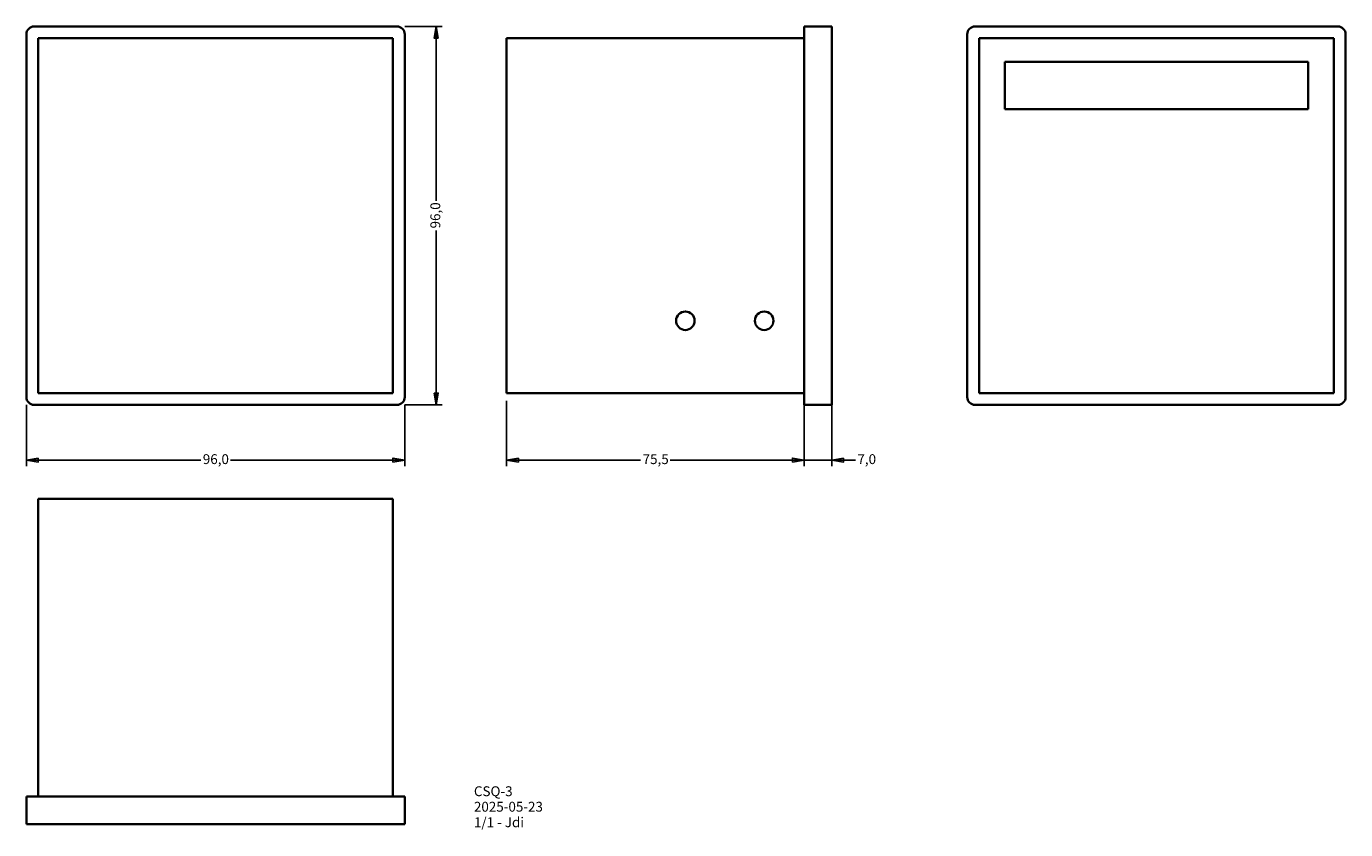
# Model space of a CAD drawing. Units: millimetres. Extents: x 42 to 377, y 55 to 259.
import ezdxf

# ---------------------------------------------------------------- set-up
doc = ezdxf.new("R2010")
doc.units = ezdxf.units.MM
for name, color, linetype, lineweight in [('Dimension (ISO)', 7, 'Continuous', 25), ('Symbol (ISO)', 7, 'Continuous', 25), ('Visible (ISO)', 7, 'Continuous', 35)]:
    doc.layers.add(name, color=color, linetype=linetype, lineweight=lineweight)
doc.styles.add('dimensionering', font='arial.ttf')
doc.styles.add('Note Text (DIN)', font='arial.ttf')
doc.dimstyles.new('Default (DIN)', dxfattribs={"dimtxt": 2.5, "dimasz": 3, "dimexe": 1.5, "dimexo": 2, "dimgap": 0.5, "dimtad": 0, "dimdec": 1, "dimrnd": 1e-08, "dimzin": 0, "dimtxsty": 'dimensionering', "dimblk": 'Filled-1', "dimcen": 0.09, "dimdle": 10, "dimclrd": 256, "dimclre": 256, "dimclrt": 256, "dimadec": 1, "dimazin": 0, "dimtfac": 1, "dimtdec": 1, "dimtmove": 0, "dimatfit": 3, "dimfxl": 1, "dimtolj": 1, "dimtzin": 0, "dimlwd": -1, "dimlwe": -1, "dimarcsym": 0})

# ---------------------------------------------------------------- blocks, each defined once
blk = doc.blocks.new('Filled-1')
at = {"color": 0}
for p, q in [((0, 0), (-1, 0.17)), ((-1, 0.17), (-1, -0.17)), ((-1, 0), (0, 0)), ((-1, -0.17), (0, 0))]:
    blk.add_line(p, q, dxfattribs=at)
at = {"color": 0, "flags": 128}
blk.add_lwpolyline([(-1, -0.17), (0, 0), (-1, 0.17), (-1, -0.17)], dxfattribs=at)
at = {"color": 0}
blk.add_solid([(-1, -0.17), (0, 0), (-1, 0.17), (-1, -0.17)], dxfattribs=at)
blk = doc.blocks.new('*D8')
at = {"layer": 'Defpoints', "color": 0, "transparency": 16777216}
for p in [(135.82, 259.11), (135.82, 163.11), (145.82, 163.11)]:
    blk.add_point(p, dxfattribs=at)
at = {"layer": 'Dimension (ISO)', "transparency": 16777216}
for p, q in [((137.82, 259.11), (147.32, 259.11)), ((145.82, 256.11), (145.82, 214.86)), ((145.82, 166.11), (145.82, 207.37)), ((137.82, 163.11), (147.32, 163.11))]:
    blk.add_line(p, q, dxfattribs=at)
at = {"layer": 'Dimension (ISO)', "transparency": 16777216, "xscale": 3, "yscale": 3, "zscale": 3}
for p, rotation in [((145.82, 259.11), 90), ((145.82, 163.11), 270)]:
    blk.add_blockref('Filled-1', p, dxfattribs=dict(at, rotation=rotation))
at = {"layer": 'Dimension (ISO)', "transparency": 16777216, "insert": (144.32, 207.87), "char_height": 2.5, "attachment_point": 1, "rotation": 90, "style": 'dimensionering'}
blk.add_mtext('\\A1;96,0', dxfattribs=at)
blk = doc.blocks.new('*D9')
at = {"layer": 'Defpoints', "color": 0, "transparency": 16777216}
for p in [(41.82, 165.11), (137.82, 165.11), (137.82, 149.11)]:
    blk.add_point(p, dxfattribs=at)
at = {"layer": 'Dimension (ISO)', "transparency": 16777216}
for p, q in [((41.82, 163.11), (41.82, 147.61)), ((137.82, 163.11), (137.82, 147.61)), ((44.82, 149.11), (86.08, 149.11)), ((134.82, 149.11), (93.57, 149.11))]:
    blk.add_line(p, q, dxfattribs=at)
at = {"layer": 'Dimension (ISO)', "transparency": 16777216, "xscale": 3, "yscale": 3, "zscale": 3, "rotation": 180}
blk.add_blockref('Filled-1', (41.82, 149.11), dxfattribs=at)
at = {"layer": 'Dimension (ISO)', "transparency": 16777216, "xscale": 3, "yscale": 3, "zscale": 3}
blk.add_blockref('Filled-1', (137.82, 149.11), dxfattribs=at)
at = {"layer": 'Dimension (ISO)', "transparency": 16777216, "insert": (86.58, 150.61), "char_height": 2.5, "attachment_point": 1, "style": 'dimensionering'}
blk.add_mtext('\\A1;96,0', dxfattribs=at)
blk = doc.blocks.new('*D10')
at = {"layer": 'Defpoints', "color": 0, "transparency": 16777216}
for p in [(163.65, 166.11), (239.15, 165.11), (239.15, 149.11)]:
    blk.add_point(p, dxfattribs=at)
at = {"layer": 'Dimension (ISO)', "transparency": 16777216}
for p, q in [((163.65, 164.11), (163.65, 147.61)), ((239.15, 163.11), (239.15, 147.61)), ((166.65, 149.11), (197.66, 149.11)), ((236.15, 149.11), (205.15, 149.11))]:
    blk.add_line(p, q, dxfattribs=at)
at = {"layer": 'Dimension (ISO)', "transparency": 16777216, "xscale": 3, "yscale": 3, "zscale": 3, "rotation": 180}
blk.add_blockref('Filled-1', (163.65, 149.11), dxfattribs=at)
at = {"layer": 'Dimension (ISO)', "transparency": 16777216, "xscale": 3, "yscale": 3, "zscale": 3}
blk.add_blockref('Filled-1', (239.15, 149.11), dxfattribs=at)
at = {"layer": 'Dimension (ISO)', "transparency": 16777216, "insert": (198.16, 150.61), "char_height": 2.5, "attachment_point": 1, "style": 'dimensionering'}
blk.add_mtext('\\A1;75,5', dxfattribs=at)
blk = doc.blocks.new('*D11')
at = {"layer": 'Defpoints', "color": 0, "transparency": 16777216}
for p in [(239.15, 165.11), (246.15, 165.11), (246.15, 149.11)]:
    blk.add_point(p, dxfattribs=at)
at = {"layer": 'Dimension (ISO)', "transparency": 16777216}
for p, q in [((239.15, 163.11), (239.15, 147.61)), ((246.15, 163.11), (246.15, 147.61)), ((236.15, 149.11), (233.15, 149.11)), ((239.15, 149.11), (246.15, 149.11)), ((249.15, 149.11), (252.15, 149.11))]:
    blk.add_line(p, q, dxfattribs=at)
at = {"layer": 'Dimension (ISO)', "transparency": 16777216, "xscale": 3, "yscale": 3, "zscale": 3}
blk.add_blockref('Filled-1', (239.15, 149.11), dxfattribs=at)
at = {"layer": 'Dimension (ISO)', "transparency": 16777216, "xscale": 3, "yscale": 3, "zscale": 3, "rotation": 180}
blk.add_blockref('Filled-1', (246.15, 149.11), dxfattribs=at)
at = {"layer": 'Dimension (ISO)', "transparency": 16777216, "insert": (252.65, 150.61), "char_height": 2.5, "attachment_point": 1, "style": 'dimensionering'}
blk.add_mtext('\\A1;7,0', dxfattribs=at)

msp = doc.modelspace()

# ---------------------------------------------------------------- linework, layer by layer
at = {"layer": 'Visible (ISO)'}
for p, q in [((135.82, 259.11), (43.82, 259.11)), ((239.15, 257.11), (239.15, 259.11)), ((246.15, 259.11), (239.15, 259.11)), ((246.15, 259.11), (246.15, 257.11)), ((282.51, 259.11), (374.51, 259.11)), ((41.82, 257.11), (41.82, 165.11)), ((44.82, 256.11), (134.82, 256.11)), ((44.82, 166.11), (44.82, 256.11)), ((134.82, 256.11), (134.82, 166.11)), ((137.82, 165.11), (137.82, 257.11)), ((163.65, 256.11), (163.65, 166.11)), ((163.65, 256.11), (239.15, 256.11)), ((239.15, 257.11), (239.15, 165.11)), ((246.15, 257.11), (246.15, 165.11)), ((280.51, 165.11), (280.51, 257.11)), ((283.51, 166.11), (283.51, 256.11)), ((283.51, 256.11), (373.51, 256.11)), ((373.51, 256.11), (373.51, 166.11)), ((376.51, 257.11), (376.51, 165.11)), ((290.01, 250.11), (367.01, 250.11)), ((290.01, 238.11), (290.01, 250.11)), ((367.01, 250.11), (367.01, 238.11)), ((367.01, 238.11), (290.01, 238.11)), ((134.82, 166.11), (44.82, 166.11)), ((163.65, 166.11), (239.15, 166.11)), ((239.15, 163.11), (239.15, 165.11)), ((246.15, 165.11), (246.15, 163.11)), ((373.51, 166.11), (283.51, 166.11)), ((43.82, 163.11), (135.82, 163.11)), ((239.15, 163.11), (246.15, 163.11)), ((374.51, 163.11), (282.51, 163.11)), ((44.82, 139.3), (44.82, 63.8)), ((134.82, 139.3), (44.82, 139.3)), ((134.82, 139.3), (134.82, 63.8)), ((41.82, 63.8), (43.82, 63.8)), ((41.82, 63.8), (41.82, 56.8)), ((135.82, 63.8), (43.82, 63.8)), ((135.82, 63.8), (137.82, 63.8)), ((137.82, 56.8), (137.82, 63.8)), ((43.82, 56.8), (41.82, 56.8)), ((135.82, 56.8), (43.82, 56.8)), ((137.82, 56.8), (135.82, 56.8))]:
    msp.add_line(p, q, dxfattribs=at)
for centre in [(209, 184.46), (229, 184.46)]:
    msp.add_circle(centre, 2.35, dxfattribs=at)
for centre, start, end in [((43.82, 257.11), 90, 180), ((135.82, 257.11), 0, 90), ((282.51, 257.11), 90, 180), ((374.51, 257.11), 0, 90), ((43.82, 165.11), 180, 270), ((135.82, 165.11), 270, 0), ((282.51, 165.11), 180, 270), ((374.51, 165.11), 270, 0)]:
    msp.add_arc(centre, 2, start, end, dxfattribs=at)

# ---------------------------------------------------------------- texts
at = {"layer": 'Symbol (ISO)', "insert": (155.36, 66.39), "char_height": 2.5, "width": 17.8582, "attachment_point": 1, "line_spacing_factor": 0.944221, "style": 'Note Text (DIN)'}
msp.add_mtext('\\fArial|b0|i0;CSQ-3 \\P\\fArial|b0|i0;2025-05-23\\P\\fArial|b0|i0;1/1 - Jdi', dxfattribs=at)

# ---------------------------------------------------------------- dimensions: what is measured, and where the dimension line sits
at = {"layer": 'Dimension (ISO)'}
for base, p1, p2, angle, override, picture, middle in [((145.82, 163.11), (135.82, 259.11), (135.82, 163.11), 90, {"dimgap": 0.5, "dimdec": 1, "dimtol": 0, "dimlim": 0, "dimtp": 0, "dimtm": 0, "dimtdec": 1, "dimtofl": 0, "dimatfit": 1}, '*D8', (145.82, 211.11)), ((137.82, 149.11), (41.82, 165.11), (137.82, 165.11), 180, {"dimgap": 0.5, "dimdec": 1, "dimtol": 0, "dimlim": 0, "dimtp": 0, "dimtm": 0, "dimtdec": 1, "dimtofl": 0, "dimatfit": 1}, '*D9', (89.82, 149.11)), ((239.15, 149.11), (163.65, 166.11), (239.15, 165.11), 180, {"dimgap": 0.5, "dimdec": 1, "dimtol": 0, "dimlim": 0, "dimtp": 0, "dimtm": 0, "dimtdec": 1, "dimtofl": 0, "dimatfit": 1}, '*D10', (201.4, 149.11)), ((246.15, 149.11), (239.15, 165.11), (246.15, 165.11), 180, {"dimgap": 0.5, "dimdec": 1, "dimtol": 0, "dimlim": 0, "dimtp": 0, "dimtm": 0, "dimtdec": 1, "dimtofl": 1, "dimatfit": 1}, '*D11', (254.91, 149.11))]:
    dim = msp.add_linear_dim(base=base, p1=p1, p2=p2, angle=angle, dimstyle='Default (DIN)', override=override, dxfattribs=at)
    dim.commit()
    dim.dimension.update_dxf_attribs({"geometry": picture, "text_midpoint": middle, "dimtype": 160})

doc.saveas('drawing.dxf')
